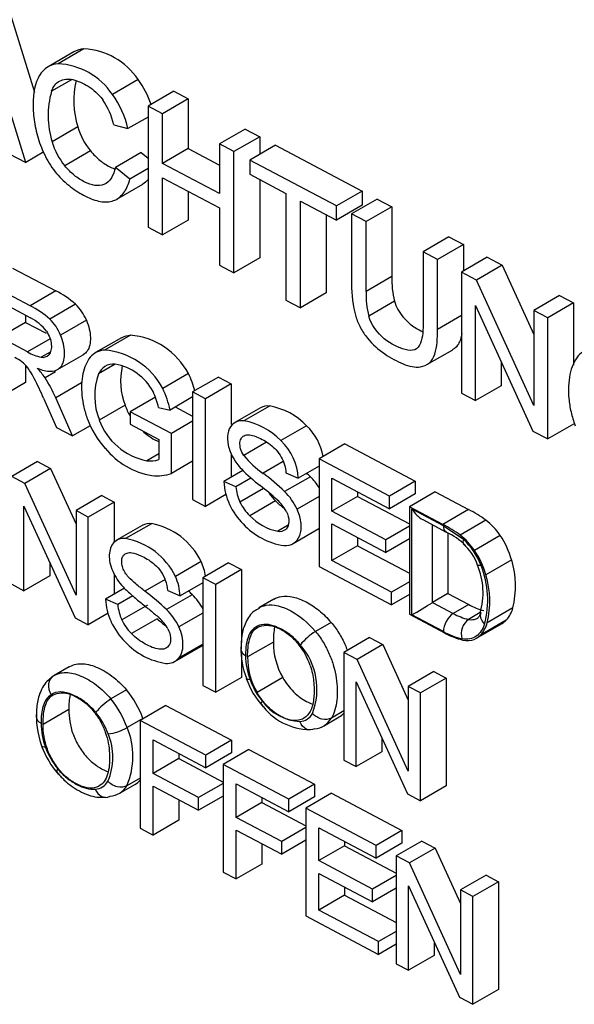
# Paper-space layout 'sheet1' of a CAD drawing. Units: millimetres. Extents: x -17 to 840, y -22 to 1188.
# Drawn here: x 547 to 563, y 913 to 940 of the extents above; entities that cross this region are included whole.
import ezdxf

# ---------------------------------------------------------------- set-up
doc = ezdxf.new("R2010")
doc.units = ezdxf.units.MM
doc.header["$LTSCALE"] = 4
for name, color, linetype in [('Default', 7, 'Continuous'), ('tangent', 7, 'Continuous'), ('visible', 7, 'Continuous')]:
    doc.layers.add(name, color=color, linetype=linetype)

# ---------------------------------------------------------------- blocks, each defined once
blk = doc.blocks.new('SE2')
at = {"layer": 'tangent', "color": 7, "linetype": 'Continuous'}
for p, q in [((549.054, 939.306), (548.346, 938.898)), ((548.885, 937.162), (548.178, 936.753)), ((557.52, 933.051), (556.812, 932.642)), ((548.278, 932.657), (547.57, 932.249)), ((559.439, 931.98), (558.78, 931.599)), ((548.12, 931.338), (547.499, 930.98)), ((550.184, 929.518), (549.476, 929.11)), ((558.075, 923.756), (558.075, 926.669)), ((558.075, 926.669), (558.932, 926.216)), ((559.632, 926.65), (558.924, 926.242)), ((558.628, 926.238), (558.628, 924.089)), ((558.932, 926.216), (559.496, 925.835)), ((558.64, 924.096), (559.211, 923.794)), ((559.636, 924.039), (559.211, 923.794)), ((558.941, 923.297), (558.075, 923.756)), ((554.263, 923.008), (553.555, 922.6)), ((554.521, 922.031), (553.813, 921.623)), ((548.638, 921.152), (547.93, 920.744))]:
    blk.add_line(p, q, dxfattribs=at)
for centre, radius, start, end in [((557.951, 924.287), 2.187, 22.1796, 45.044), ((557.612, 924.165), 2.547, 344.9759, 21.8277), ((559.971, 925.126), 1.533, 240.2733, 257.1253), ((559.857, 924.894), 1.841, 240.1756, 257.1605), ((553.609, 921.714), 1.853, 338.8449, 41.1491), ((555.45, 922.665), 1.953, 180.7677, 200.7017), ((555.372, 922.581), 1.851, 199.1056, 220.2846), ((547.752, 919.76), 2.646, 19.8241, 39.5597), ((555.069, 922.195), 1.373, 216.18, 266.8505), ((547.871, 919.815), 1.965, 20.0781, 40.0258), ((554.955, 921.26), 0.438, 274.9779, 330.6212), ((549.882, 920.812), 2.01, 180.9035, 200.1772), ((548.346, 919.869), 2.053, 336.8154, 22.5949), ((548.207, 919.844), 1.642, 336.3008, 23.1509), ((549.856, 920.788), 1.978, 199.7965, 219.7241), ((549.345, 919.389), 0.42, 272.7944, 330.7717)]:
    blk.add_arc(centre, radius, start, end, dxfattribs=at)
blk.add_ellipse((559.211, 923.468), major_axis=(0.187, 0.354), ratio=0.551617, start_param=0.764513, end_param=2.335309, dxfattribs=at)
for points, knots in [([(553.863, 923.948), (553.925, 923.984), (553.993, 924.008), (554.47, 924.087), (555.013, 923.785), (555.418, 923.301)], [0.4077319, 0.4077319, 0.4077319, 0.4077319, 0.5, 0.5, 1, 1, 1, 1]), ([(559.63, 923.631), (559.683, 923.623), (559.736, 923.621), (559.821, 923.635), (559.855, 923.649), (559.886, 923.667)], [0, 0, 0, 0, 0.25, 0.25, 0.439009, 0.439009, 0.439009, 0.439009]), ([(555.004, 922.933), (554.924, 923.029), (554.838, 923.114), (554.656, 923.261), (554.562, 923.32), (554.375, 923.417), (554.282, 923.454), (554.103, 923.496), (554.016, 923.5), (553.86, 923.47), (553.79, 923.437), (553.671, 923.34), (553.624, 923.275), (553.52, 923.042), (553.497, 922.846), (553.497, 922.639)], [0, 0, 0, 0, 0.125, 0.125, 0.25, 0.25, 0.375, 0.375, 0.5, 0.5, 0.625, 0.625, 0.75, 0.75, 1, 1, 1, 1]), ([(560.072, 923.505), (560.047, 923.435), (560.017, 923.37), (559.941, 923.256), (559.896, 923.207), (559.792, 923.131), (559.732, 923.106), (559.596, 923.084), (559.523, 923.087), (559.447, 923.1)], [0, 0, 0, 0, 0.25, 0.25, 0.5, 0.5, 0.75, 0.75, 1, 1, 1, 1]), ([(555.418, 923.301), (555.495, 923.21), (555.568, 923.11), (555.696, 922.901), (555.753, 922.791), (555.849, 922.571), (555.888, 922.458), (555.952, 922.236), (555.975, 922.128), (556.008, 921.915), (556.017, 921.809), (556.022, 921.606), (556.019, 921.508), (555.989, 921.227), (555.94, 921.055), (555.859, 920.921)], [0, 0, 0, 0, 0.125, 0.125, 0.25, 0.25, 0.375, 0.375, 0.5, 0.5, 0.625, 0.625, 0.75, 0.75, 1, 1, 1, 1]), ([(548.213, 922.077), (548.263, 922.108), (548.317, 922.132), (548.431, 922.165), (548.492, 922.173), (548.687, 922.172), (548.825, 922.137), (549.111, 922.016), (549.256, 921.934), (549.466, 921.775), (549.534, 921.717), (549.666, 921.589), (549.731, 921.519), (549.792, 921.445)], [0, 0, 0, 0, 0.125, 0.125, 0.25, 0.25, 0.5, 0.5, 0.75, 0.75, 0.875, 0.875, 1, 1, 1, 1]), ([(548.148, 921.563), (548.096, 921.53), (548.052, 921.485), (547.98, 921.378), (547.951, 921.314), (547.888, 921.108), (547.873, 920.948), (547.873, 920.78)], [0, 0, 0, 0, 0.25, 0.25, 0.5, 0.5, 1, 1, 1, 1]), ([(549.376, 921.079), (549.28, 921.194), (549.177, 921.291), (548.957, 921.453), (548.846, 921.515), (548.624, 921.608), (548.516, 921.636), (548.314, 921.638), (548.226, 921.612), (548.148, 921.563)], [0, 0, 0, 0, 0.25, 0.25, 0.5, 0.5, 0.75, 0.75, 1, 1, 1, 1]), ([(548.335, 919.524), (548.413, 919.431), (548.495, 919.349), (548.668, 919.207), (548.759, 919.147), (548.938, 919.051), (549.029, 919.014), (549.202, 918.97), (549.286, 918.963), (549.365, 918.97)], [0, 0, 0, 0, 0.25, 0.25, 0.5, 0.5, 0.75, 0.75, 1, 1, 1, 1])]:
    blk.add_open_spline(points, degree=3, knots=knots, dxfattribs=at)
at = {"layer": 'visible', "color": 7, "linetype": 'Continuous'}
for p, q in [((546.929, 940.575), (547.69, 938.114)), ((547.452, 936.187), (546.242, 940.1)), ((548.776, 939.224), (548.068, 938.815)), ((548.707, 938.458), (548.161, 938.143)), ((550.542, 938.466), (549.835, 938.057)), ((551.525, 938.143), (550.818, 937.734)), ((551.525, 938.143), (551.924, 937.932)), ((550.818, 937.734), (550.818, 934.406)), ((551.216, 937.523), (550.818, 937.734)), ((551.924, 937.932), (551.216, 937.523)), ((551.924, 937.932), (551.924, 936.566)), ((550.818, 937.435), (550.264, 937.116)), ((551.216, 936.157), (551.216, 937.523)), ((549.872, 937.22), (550.264, 937.116)), ((553.488, 937.105), (552.78, 936.696)), ((553.886, 936.894), (553.178, 936.486)), ((553.488, 937.105), (553.886, 936.894)), ((553.886, 936.894), (553.886, 936.41)), ((553.178, 936.486), (552.78, 936.696)), ((552.78, 936.696), (552.78, 935.33)), ((554.323, 936.663), (553.615, 936.254)), ((554.323, 936.663), (556.707, 935.401)), ((546.999, 936.427), (547.452, 936.187)), ((547.951, 936.475), (547.452, 936.187)), ((549.234, 936.504), (548.526, 936.095)), ((550.625, 936.459), (549.917, 936.05)), ((550.625, 936.459), (550.818, 936.302)), ((551.924, 936.566), (551.216, 936.157)), ((551.924, 936.566), (552.78, 936.113)), ((553.178, 933.158), (553.178, 936.486)), ((550.315, 935.728), (549.917, 936.05)), ((552.78, 935.33), (551.216, 936.157)), ((556, 934.993), (553.615, 936.254)), ((553.615, 936.254), (553.615, 935.862)), ((550.818, 936.018), (550.315, 935.728)), ((553.615, 935.862), (554.606, 935.338)), ((549.962, 935.182), (550.669, 935.591)), ((551.216, 934.195), (551.216, 935.764)), ((551.216, 935.764), (552.78, 934.937)), ((553.886, 935.719), (553.886, 933.566)), ((551.924, 935.39), (551.924, 934.604)), ((554.606, 935.338), (554.606, 932.402)), ((556.707, 935.401), (556, 934.993)), ((556.707, 935.401), (556.707, 935.01)), ((555.005, 932.191), (555.005, 935.127)), ((555.005, 935.127), (556, 934.601)), ((556.707, 935.01), (556, 934.601)), ((556, 934.601), (556, 934.993)), ((557.122, 935.182), (556.414, 934.774)), ((557.52, 934.972), (556.812, 934.563)), ((557.122, 935.182), (557.52, 934.972)), ((557.52, 934.972), (557.52, 933.051)), ((552.78, 934.937), (552.78, 933.368)), ((555.713, 934.753), (555.713, 932.6)), ((556.812, 934.563), (556.414, 934.774)), ((556.414, 934.774), (556.414, 932.851)), ((551.924, 934.604), (551.216, 934.195)), ((556.812, 932.642), (556.812, 934.563)), ((550.818, 934.406), (551.216, 934.195)), ((559.09, 934.141), (558.382, 933.732)), ((559.488, 933.93), (558.78, 933.522)), ((559.09, 934.141), (559.488, 933.93)), ((559.488, 933.93), (559.488, 933.202)), ((558.78, 933.522), (558.382, 933.732)), ((558.382, 933.732), (558.382, 931.812)), ((552.78, 933.368), (553.178, 933.158)), ((553.886, 933.566), (553.178, 933.158)), ((558.78, 931.599), (558.78, 933.522)), ((560.147, 933.582), (559.439, 933.173)), ((560.555, 933.366), (559.847, 932.957)), ((560.147, 933.582), (560.555, 933.366)), ((560.555, 933.366), (561.428, 931.461)), ((547.092, 933.284), (548.278, 932.657)), ((559.439, 933.173), (559.439, 929.845)), ((559.847, 932.957), (559.439, 933.173)), ((547.57, 932.249), (546.385, 932.876)), ((561.428, 929.509), (559.847, 932.957)), ((555.713, 932.6), (555.005, 932.191)), ((546.738, 932.362), (547.585, 931.914)), ((548.822, 932.29), (548.114, 931.882)), ((554.606, 932.402), (555.005, 932.191)), ((557.593, 932.374), (556.885, 931.965)), ((562.136, 932.53), (561.428, 932.121)), ((562.517, 932.328), (561.81, 931.919)), ((562.136, 932.53), (562.517, 932.328)), ((562.517, 932.328), (562.517, 930.613)), ((559.821, 929.643), (559.821, 932.259)), ((559.821, 932.259), (561.401, 928.807)), ((561.81, 931.919), (561.428, 932.121)), ((561.428, 932.121), (561.428, 929.509)), ((547.446, 931.792), (546.738, 931.383)), ((547.446, 931.988), (547.446, 931.792)), ((547.446, 931.792), (548.011, 931.492)), ((549.119, 931.851), (548.411, 931.443)), ((561.81, 928.591), (561.81, 931.919)), ((547.499, 930.98), (546.738, 931.383)), ((550.083, 931.37), (549.375, 930.961)), ((550.329, 931.441), (549.621, 931.033)), ((548.123, 930.976), (547.879, 930.835)), ((558.486, 930.633), (559.194, 931.042)), ((548.326, 930.497), (549.034, 930.905)), ((549.915, 930.643), (549.455, 930.378)), ((560.528, 930.713), (560.528, 930.052)), ((547.446, 930.614), (547.446, 930.139)), ((548.273, 930.438), (547.983, 930.271)), ((551.927, 930.384), (551.219, 929.976)), ((547.446, 930.139), (546.738, 929.73)), ((548.984, 930.131), (548.276, 929.722)), ((552.751, 930.291), (552.043, 929.882)), ((553.105, 930.104), (552.397, 929.695)), ((552.751, 930.291), (553.105, 930.104)), ((553.105, 930.104), (553.105, 928.991)), ((552.043, 929.882), (552.043, 926.924)), ((552.397, 929.695), (552.043, 929.882)), ((559.439, 929.845), (559.821, 929.643)), ((560.528, 930.052), (559.821, 929.643)), ((547.942, 929.709), (548.297, 928.906)), ((548.741, 928.671), (548.276, 929.722)), ((551.018, 929.737), (550.328, 929.339)), ((552.043, 929.744), (551.421, 929.385)), ((552.397, 926.737), (552.397, 929.695)), ((550.328, 929.339), (550.328, 928.992)), ((551.461, 928.742), (550.328, 929.339)), ((551.102, 929.456), (551.421, 929.385)), ((551.566, 929.468), (552.043, 929.217)), ((553.91, 929.448), (553.202, 929.039)), ((554.16, 929.495), (553.453, 929.087)), ((552.043, 929.078), (551.461, 928.742)), ((548.297, 928.906), (548.741, 928.671)), ((549.228, 928.952), (548.741, 928.671)), ((550.328, 928.992), (551.115, 928.576)), ((555.176, 928.953), (554.468, 928.544)), ((561.401, 928.807), (561.81, 928.591)), ((562.517, 929), (561.81, 928.591)), ((551.115, 928.576), (551.115, 928.025)), ((551.461, 927.643), (551.461, 928.742)), ((554.071, 928.499), (553.447, 928.139)), ((556.227, 928.452), (555.519, 928.043)), ((556.227, 928.452), (558.161, 927.429)), ((547.774, 927.968), (547.066, 927.559)), ((547.774, 927.968), (548.135, 927.776)), ((551.115, 928.183), (550.783, 927.991)), ((552.043, 927.979), (551.461, 927.643)), ((553.105, 928.188), (553.105, 927.54)), ((554.536, 927.966), (553.981, 927.646)), ((555.519, 928.043), (555.519, 925.085)), ((557.453, 927.02), (555.519, 928.043)), ((548.135, 927.776), (547.428, 927.368)), ((548.135, 927.776), (548.835, 926.249)), ((553.424, 927.724), (552.9, 927.421)), ((554.609, 927.663), (554.948, 927.512)), ((555.519, 927.841), (554.948, 927.512)), ((547.428, 927.368), (547.066, 927.559)), ((553.234, 927.277), (552.9, 927.421)), ((553.647, 927.515), (553.234, 927.277)), ((555.28, 927.552), (554.573, 927.144)), ((555.873, 926.601), (555.873, 927.508)), ((555.873, 927.508), (557.453, 926.672)), ((558.161, 927.429), (557.453, 927.02)), ((558.161, 927.429), (558.161, 927.08)), ((548.835, 924.296), (547.428, 927.368)), ((553.995, 927.23), (553.344, 926.854)), ((556.581, 927.133), (556.581, 927.009)), ((558.711, 927.138), (558.003, 926.729)), ((558.711, 927.138), (559.632, 926.65)), ((549.543, 927.032), (548.835, 926.623)), ((549.881, 926.853), (549.173, 926.444)), ((549.543, 927.032), (549.881, 926.853)), ((549.881, 926.853), (549.881, 925.746)), ((552.043, 926.924), (552.397, 926.737)), ((552.957, 927.06), (552.397, 926.737)), ((554.321, 926.89), (553.614, 926.481)), ((555.519, 927.007), (554.917, 926.66)), ((556.581, 927.009), (555.873, 926.601)), ((556.581, 927.009), (558.003, 926.257)), ((558.161, 927.08), (557.453, 926.672)), ((557.453, 926.672), (557.453, 927.02)), ((547.404, 924.42), (547.404, 926.747)), ((547.404, 926.747), (548.811, 923.675)), ((549.173, 926.444), (548.835, 926.623)), ((548.835, 926.623), (548.835, 924.296)), ((557.352, 925.818), (555.873, 926.601)), ((558.003, 926.729), (558.003, 923.771)), ((558.924, 926.242), (558.003, 926.729)), ((549.173, 923.484), (549.173, 926.444)), ((558.371, 926.374), (559.015, 926.033)), ((560.109, 926.356), (559.401, 925.948)), ((550.658, 926.215), (549.951, 925.806)), ((550.907, 926.262), (550.199, 925.853)), ((554.671, 926.221), (554.381, 926.054)), ((554.808, 925.717), (555.515, 926.125)), ((555.873, 925.247), (555.873, 926.254)), ((555.873, 926.254), (557.352, 925.472)), ((558.003, 926.194), (557.352, 925.818)), ((556.581, 925.88), (556.581, 925.656)), ((558.003, 925.848), (557.352, 925.472)), ((557.352, 925.472), (557.352, 925.818)), ((559.065, 926.006), (559.065, 924.342)), ((560.5, 925.937), (559.793, 925.528)), ((556.581, 925.656), (555.873, 925.247)), ((556.581, 925.656), (558.003, 924.903)), ((557.515, 924.379), (555.873, 925.247)), ((560.817, 925.264), (560.109, 924.856)), ((548.112, 925.202), (548.112, 924.828)), ((552.275, 925.221), (551.567, 924.813)), ((553.03, 925.187), (552.322, 924.778)), ((553.384, 925), (552.676, 924.591)), ((553.03, 925.187), (553.384, 925)), ((553.384, 925), (553.384, 923)), ((555.519, 925.085), (557.515, 924.029)), ((548.112, 924.828), (547.404, 924.42)), ((549.881, 924.882), (549.881, 924.319)), ((551.286, 924.726), (550.732, 924.405)), ((552.322, 924.778), (552.322, 921.818)), ((552.676, 924.591), (552.322, 924.778)), ((547.066, 924.598), (547.404, 924.42)), ((550.173, 924.487), (549.65, 924.186)), ((551.36, 924.429), (551.698, 924.277)), ((552.322, 924.637), (551.698, 924.277)), ((552.676, 921.63), (552.676, 924.591)), ((558.003, 924.661), (557.515, 924.379)), ((549.984, 924.04), (549.65, 924.186)), ((550.399, 924.279), (549.984, 924.04)), ((552.032, 924.311), (551.324, 923.903)), ((554.277, 924.187), (553.861, 923.947)), ((557.515, 924.029), (557.515, 924.379)), ((558.003, 924.312), (557.515, 924.029)), ((559.065, 924.342), (558.64, 924.096)), ((559.065, 924.342), (559.636, 924.039)), ((550.803, 924.024), (550.096, 923.616)), ((560.851, 923.946), (560.143, 923.537)), ((548.811, 923.675), (549.173, 923.484)), ((549.719, 923.799), (549.173, 923.484)), ((551.07, 923.65), (550.362, 923.242)), ((552.322, 923.802), (551.666, 923.423)), ((558.003, 923.771), (558.968, 923.26)), ((559.952, 923.817), (559.63, 923.631)), ((559.63, 923.631), (559.63, 923.631)), ((560.668, 923.611), (559.96, 923.203)), ((555.849, 923.55), (555.418, 923.301)), ((559.845, 923.112), (560.553, 923.521)), ((555.418, 923.301), (555.418, 923.301)), ((556.911, 923.134), (556.203, 922.725)), ((556.911, 923.134), (557.273, 922.942)), ((551.557, 922.479), (552.265, 922.888)), ((552.322, 922.948), (551.654, 922.562)), ((557.273, 922.942), (556.565, 922.534)), ((557.273, 922.942), (557.972, 921.415)), ((553.384, 922.712), (553.384, 922.039)), ((556.565, 922.534), (556.203, 922.725)), ((556.203, 922.725), (556.203, 919.764)), ((557.972, 919.462), (556.565, 922.534)), ((548.65, 922.33), (548.234, 922.09)), ((553.384, 922.039), (552.676, 921.63)), ((558.68, 922.198), (557.972, 921.789)), ((559.018, 922.019), (558.31, 921.61)), ((558.68, 922.198), (559.018, 922.019)), ((559.018, 922.019), (559.018, 919.058)), ((552.322, 921.818), (552.676, 921.63)), ((556.541, 919.586), (556.541, 921.913)), ((556.541, 921.913), (557.949, 918.841)), ((558.31, 921.61), (557.972, 921.789)), ((557.972, 921.789), (557.972, 919.462)), ((550.223, 921.694), (549.792, 921.445)), ((549.792, 921.445), (549.792, 921.445)), ((558.31, 918.65), (558.31, 921.61)), ((551.308, 921.264), (550.6, 920.856)), ((551.308, 921.264), (553.112, 920.31)), ((550.677, 920.909), (550.241, 920.658)), ((555.642, 920.702), (556.075, 920.953)), ((556.203, 921.119), (555.859, 920.921)), ((555.859, 920.921), (555.859, 920.921)), ((550.241, 920.658), (550.241, 920.657)), ((550.6, 920.856), (550.6, 917.895)), ((552.405, 919.901), (550.6, 920.856)), ((557.249, 920.368), (557.249, 919.994)), ((550.955, 919.401), (550.955, 920.319)), ((550.955, 920.319), (552.405, 919.552)), ((553.112, 920.31), (552.405, 919.901)), ((553.112, 920.31), (553.112, 919.961)), ((551.662, 919.945), (551.662, 919.809)), ((553.112, 919.961), (552.405, 919.552)), ((552.405, 919.552), (552.405, 919.901)), ((553.591, 920.056), (552.883, 919.648)), ((553.591, 920.056), (555.396, 919.102)), ((557.249, 919.994), (556.541, 919.586)), ((551.662, 919.809), (550.955, 919.401)), ((551.662, 919.809), (552.883, 919.163)), ((552.883, 919.648), (552.883, 916.687)), ((554.688, 918.693), (552.883, 919.648)), ((556.203, 919.764), (556.541, 919.586)), ((552.208, 918.737), (550.955, 919.401)), ((550.021, 918.847), (550.454, 919.097)), ((550.6, 919.273), (550.233, 919.061)), ((550.233, 919.061), (550.233, 919.061)), ((550.955, 917.707), (550.955, 919.051)), ((550.955, 919.051), (552.208, 918.388)), ((552.883, 919.127), (552.208, 918.737)), ((553.238, 918.193), (553.238, 919.111)), ((553.238, 919.111), (554.688, 918.344)), ((555.396, 919.102), (554.688, 918.693)), ((555.396, 919.102), (555.396, 918.753)), ((559.018, 919.058), (558.31, 918.65)), ((552.883, 918.778), (552.208, 918.388)), ((552.208, 918.388), (552.208, 918.737)), ((553.945, 918.737), (553.945, 918.601)), ((555.396, 918.753), (554.688, 918.344)), ((555.863, 918.854), (555.155, 918.446)), ((555.863, 918.854), (557.798, 917.831)), ((557.949, 918.841), (558.31, 918.65)), ((551.662, 918.677), (551.662, 918.116)), ((553.945, 918.601), (553.238, 918.193)), ((553.945, 918.601), (555.155, 917.961)), ((554.688, 918.344), (554.688, 918.693)), ((554.491, 917.529), (553.238, 918.193)), ((555.155, 918.446), (555.155, 915.485)), ((557.09, 917.422), (555.155, 918.446)), ((551.662, 918.116), (550.955, 917.707)), ((550.6, 917.895), (550.955, 917.707)), ((553.238, 916.499), (553.238, 917.844)), ((553.238, 917.844), (554.491, 917.18)), ((555.155, 917.913), (554.491, 917.529)), ((555.51, 917.003), (555.51, 917.909)), ((555.51, 917.909), (557.09, 917.073)), ((557.798, 917.831), (557.09, 917.422)), ((557.798, 917.831), (557.798, 917.482)), ((553.945, 917.469), (553.945, 916.908)), ((555.155, 917.564), (554.491, 917.18)), ((554.491, 917.18), (554.491, 917.529)), ((556.217, 917.412), (555.51, 917.003)), ((556.217, 917.535), (556.217, 917.412)), ((556.217, 917.412), (557.638, 916.66)), ((557.798, 917.482), (557.09, 917.073)), ((557.09, 917.073), (557.09, 917.422)), ((558.346, 917.541), (557.638, 917.132)), ((558.346, 917.541), (558.711, 917.348)), ((557.638, 917.132), (557.638, 914.172)), ((558.003, 916.939), (557.638, 917.132)), ((558.711, 917.348), (558.003, 916.939)), ((558.711, 917.348), (559.406, 915.828)), ((553.945, 916.908), (553.238, 916.499)), ((556.99, 916.22), (555.51, 917.003)), ((559.406, 913.873), (558.003, 916.939)), ((552.883, 916.687), (553.238, 916.499)), ((555.51, 915.647), (555.51, 916.654)), ((555.51, 916.654), (556.99, 915.871)), ((557.638, 916.593), (556.99, 916.22)), ((560.114, 916.605), (559.406, 916.197)), ((560.114, 916.605), (560.454, 916.425)), ((557.978, 913.991), (557.978, 916.315)), ((557.978, 916.315), (559.381, 913.249)), ((560.454, 916.425), (559.747, 916.017)), ((560.454, 916.425), (560.454, 913.465)), ((556.217, 916.055), (555.51, 915.647)), ((556.217, 916.279), (556.217, 916.055)), ((556.217, 916.055), (557.638, 915.304)), ((557.638, 916.244), (556.99, 915.871)), ((556.99, 915.871), (556.99, 916.22)), ((559.747, 916.017), (559.406, 916.197)), ((559.406, 916.197), (559.406, 913.873)), ((559.747, 913.056), (559.747, 916.017)), ((557.151, 914.778), (555.51, 915.647)), ((555.155, 915.485), (557.151, 914.429)), ((557.638, 915.06), (557.151, 914.778)), ((557.151, 914.429), (557.151, 914.778)), ((557.638, 914.71), (557.151, 914.429)), ((558.686, 914.769), (558.686, 914.4)), ((557.638, 914.172), (557.978, 913.991)), ((558.686, 914.4), (557.978, 913.991)), ((560.454, 913.465), (559.747, 913.056)), ((559.381, 913.249), (559.747, 913.056))]:
    blk.add_line(p, q, dxfattribs=at)
for centre, radius, start, end in [((549.09, 938.677), 0.63, 93.3051, 119.8769), ((548.961, 937.404), 1.905, 33.8709, 87.2192), ((548.382, 938.268), 0.63, 93.3073, 150.2944), ((548.253, 936.996), 1.904, 33.8696, 87.2206), ((551.184, 937.885), 2.409, 166.8028, 197.4714), ((548.509, 936.971), 2.524, 18.6957, 36.3161), ((550.474, 937.476), 2.407, 163.9276, 197.4867), ((547.801, 936.562), 2.524, 12.6638, 36.317), ((547.954, 936.787), 1.966, 12.7354, 34.8162), ((550.633, 937.666), 1.819, 196.0922, 219.7027), ((549.925, 937.257), 1.819, 196.0939, 219.7011), ((559.493, 932.792), 3.08, 178.8958, 195.7405), ((560.115, 932.988), 2.596, 178.6068, 193.682), ((547.144, 930.391), 2.534, 48.5509, 63.4176), ((559.407, 932.579), 2.596, 178.6068, 193.682), ((547.913, 931.355), 1.305, 22.382, 45.8332), ((546.436, 929.982), 2.535, 48.551, 63.4175), ((547.069, 930.858), 1.176, 36.0236, 63.942), ((547.205, 930.946), 1.304, 22.38, 45.8353), ((550.161, 929.452), 1.996, 27.8348, 85.1929), ((548.137, 932.078), 1.269, 239.8599, 258.2851), ((549.454, 929.044), 1.996, 27.8326, 85.1952), ((546.383, 929.331), 1.682, 55.04, 62.8687), ((546.667, 929.881), 1.071, 38.2573, 50.6298), ((547.921, 931.055), 0.224, 259.0502, 317.3955), ((549.856, 930.215), 0.433, 82.9673, 122.4279), ((549.655, 929.195), 1.472, 28.1937, 80.072), ((546.032, 929.435), 1.846, 26.2528, 36.9288), ((546.365, 929.163), 1.961, 34.4013, 44.2548), ((551.134, 929.772), 1.785, 160.1547, 201.7741), ((549.919, 930.163), 0.511, 125.2046, 155.1993), ((551.904, 930.181), 1.843, 167.0204, 201.0873), ((549.908, 929.364), 2.261, 14.0511, 26.8094), ((537.35, 925.065), 11.566, 23.6759, 26.6432), ((544.607, 928.111), 4.007, 23.7079, 32.6099), ((549.237, 929.057), 1.908, 12.08, 25.904), ((549.202, 928.956), 2.26, 10.9277, 26.815), ((551.804, 930.089), 1.718, 199.4186, 210.4084), ((554.105, 929.119), 0.38, 81.5767, 120.6988), ((553.835, 927.664), 1.86, 43.868, 79.9251), ((551.473, 929.998), 2.478, 200.5288, 222.2512), ((551.11, 929.697), 1.736, 199.7651, 259.1298), ((553.4, 928.703), 0.387, 82.126, 136.8168), ((553.127, 927.256), 1.86, 43.8676, 79.9255), ((551.804, 930.089), 1.718, 229.7682, 246.5478), ((554.097, 927.823), 1.563, 10.4269, 46.316), ((553.389, 927.414), 1.563, 3.5724, 46.3155), ((551.287, 929.681), 2.129, 219.2947, 260.1745), ((550.88, 928.695), 0.711, 262.1326, 289.3205), ((555.526, 929.852), 2.694, 219.504, 235.0087), ((556.936, 931.253), 4.979, 224.4563, 232.401), ((551.061, 928.766), 1.191, 263.3326, 289.6158), ((554.664, 927.523), 1.767, 183.2849, 225.7956), ((550.158, 922.54), 6.379, 46.2017, 53.1748), ((550.866, 922.948), 6.379, 46.2017, 47.4412), ((554.022, 926.293), 1.78, 32.6604, 45.0432), ((554.553, 927.396), 1.325, 185.1554, 204.1448), ((548.887, 920.802), 8.212, 48.0718, 52.3912), ((553.303, 925.876), 1.795, 25.9023, 44.9666), ((554.54, 927.434), 1.329, 205.8804, 225.7917), ((555.25, 927.844), 1.331, 213.2299, 225.7793), ((555.383, 927.894), 1.461, 223.4031, 235.6945), ((553.593, 926.042), 1.169, 29.0591, 48.0908), ((558.105, 923.645), 3.371, 53.537, 63.0677), ((554.675, 927.485), 1.461, 223.4036, 258.4035), ((558.956, 924.885), 1.869, 34.2524, 51.9101), ((550.851, 925.888), 0.378, 81.4842, 120.5788), ((550.567, 924.396), 1.897, 25.8075, 79.6782), ((554.828, 927.534), 1.893, 222.4697, 261.7014), ((554.433, 926.328), 0.278, 259.3551, 310.1498), ((557.398, 923.237), 3.371, 53.537, 63.0677), ((550.146, 925.473), 0.384, 82.0003, 136.9303), ((549.859, 923.987), 1.897, 25.8081, 79.6776), ((558.224, 924.329), 1.878, 44.9935, 65.1128), ((558.247, 924.476), 1.87, 34.2564, 51.906), ((558.587, 924.627), 2.319, 15.9676, 34.4142), ((558.499, 924.616), 1.472, 20.2536, 47.9495), ((557.85, 924.204), 2.352, 16.0974, 34.2844), ((558.371, 924.541), 2.551, 346.502, 16.4783), ((550.983, 924.621), 1.425, 7.7797, 24.9237), ((558.102, 924.362), 1.929, 343.1862, 23.3348), ((551.249, 925.581), 1.538, 204.0932, 223.388), ((550.283, 924.337), 1.081, 4.8803, 34.5716), ((550.275, 924.212), 1.425, 2.6021, 24.9222), ((557.663, 924.132), 2.551, 346.5055, 16.4748), ((551.233, 924.245), 1.584, 182.1276, 204.9855), ((546.584, 918.916), 6.881, 46.4543, 52.9272), ((547.292, 919.324), 6.881, 46.4543, 47.6597), ((550.789, 923.064), 1.761, 29.1934, 45.0947), ((551.228, 924.14), 1.248, 184.5925, 204.8301), ((550.055, 922.637), 1.793, 26.0032, 44.9227), ((560.423, 925.411), 1.581, 240.1359, 256.372), ((560.064, 924.159), 0.816, 317.797, 344.8061), ((551.247, 924.154), 1.271, 205.0449, 225.8662), ((550.386, 922.832), 1.117, 28.8677, 48.5324), ((559.937, 923.229), 0.506, 127.3684, 194.7599), ((560.32, 923.937), 0.477, 299.2553, 316.955), ((551.455, 924.314), 1.815, 204.0035, 225.495), ((559.356, 923.751), 0.816, 317.8041, 344.799), ((556.42, 921.76), 1.838, 123.013, 140.355), ((559.939, 925.012), 2.002, 240.9964, 254.3052), ((559.601, 923.756), 0.702, 253.1433, 279.498), ((559.612, 923.528), 0.477, 282.7546, 316.9468), ((551.589, 924.306), 1.905, 222.4666, 261.4211), ((552.047, 923.25), 0.421, 301.1072, 311.0357), ((555.617, 922.834), 2.25, 178.9101, 201.3939), ((556.175, 922.991), 1.912, 179.493, 210.1423), ((553.573, 921.816), 1.786, 17.8765, 39.5201), ((551.337, 922.847), 0.426, 265.6151, 318.1193), ((555.467, 922.583), 1.912, 179.4929, 210.1423), ((555.714, 922.787), 2.33, 199.437, 221.8675), ((550.829, 919.847), 1.905, 122.9785, 139.7032), ((548.217, 920.011), 2.619, 20.0617, 40.0004), ((555.285, 922.262), 1.659, 215.1866, 269.5356), ((550.286, 921), 2.543, 179.559, 201.3038), ((555.356, 921.204), 0.577, 274.2264, 330.5799), ((555.783, 921.464), 0.588, 299.7199, 315.6844), ((549.613, 921.721), 1.235, 274.8399, 300.5838), ((550.205, 921), 2.466, 200.0335, 221.2337), ((549.745, 919.334), 0.559, 272.593, 330.7618), ((550.173, 919.593), 0.57, 299.5962, 319.1279)]:
    blk.add_arc(centre, radius, start, end, dxfattribs=at)
for centre, major_axis, ratio, start_param, end_param in [((558.345, 926.84), (0.292, -0.485), 0.564621, 4.723763, 5.530046), ((558.345, 923.926), (0.4, 0.241), 0.018886, 3.95925, 5.486413), ((553.767, 922.809), (0.4, 0), 0.57735, 3.131798, 3.970624), ((548.143, 920.95), (0.4, 0), 0.57735, 3.130125, 3.970624)]:
    blk.add_ellipse(centre, major_axis=major_axis, ratio=ratio, start_param=start_param, end_param=end_param, dxfattribs=at)
for points, knots in [([(547.835, 938.581), (547.706, 938.371), (547.657, 938.086), (547.655, 937.626), (547.667, 937.465), (547.719, 937.134), (547.759, 936.965), (547.814, 936.793)], [0, 0, 0, 0, 0.5, 0.5, 0.75, 0.75, 1, 1, 1, 1]), ([(548.161, 938.143), (548.183, 938.206), (548.213, 938.262), (548.287, 938.357), (548.333, 938.395), (548.434, 938.45), (548.491, 938.469), (548.615, 938.482), (548.681, 938.477), (548.818, 938.448), (548.888, 938.424), (549.029, 938.362), (549.1, 938.325), (549.242, 938.235), (549.312, 938.183), (549.446, 938.059), (549.511, 937.988), (549.568, 937.91)], [0, 0, 0, 0, 0.125, 0.125, 0.25, 0.25, 0.375, 0.375, 0.5, 0.5, 0.625, 0.625, 0.75, 0.75, 0.875, 0.875, 1, 1, 1, 1]), ([(547.814, 936.793), (547.868, 936.622), (547.938, 936.454), (548.117, 936.125), (548.223, 935.971), (548.465, 935.696), (548.599, 935.58), (548.872, 935.382), (549.01, 935.301), (549.284, 935.17), (549.423, 935.124), (549.681, 935.094), (549.803, 935.109), (550.011, 935.2), (550.098, 935.278), (550.232, 935.476), (550.281, 935.596), (550.315, 935.728)], [0, 0, 0, 0, 0.125, 0.125, 0.25, 0.25, 0.375, 0.375, 0.5, 0.5, 0.625, 0.625, 0.75, 0.75, 0.875, 0.875, 1, 1, 1, 1]), ([(549.234, 936.504), (549.316, 936.405), (549.404, 936.318), (549.589, 936.167), (549.685, 936.106), (549.829, 936.035), (549.877, 936.015), (549.925, 935.999)], [0, 0, 0, 0, 0.25, 0.25, 0.5, 0.5, 0.6261637, 0.6261637, 0.6261637, 0.6261637]), ([(549.603, 935.582), (549.529, 935.553), (549.446, 935.545), (549.264, 935.57), (549.17, 935.602), (548.978, 935.697), (548.883, 935.757), (548.697, 935.908), (548.609, 935.997), (548.526, 936.095)], [0, 0, 0, 0, 0.25, 0.25, 0.5, 0.5, 0.75, 0.75, 1, 1, 1, 1]), ([(557.593, 932.374), (557.615, 932.298), (557.648, 932.219), (557.688, 932.146), (557.729, 932.072), (557.778, 932.001), (557.832, 931.937), (557.901, 931.856), (557.979, 931.784), (558.057, 931.724), (558.153, 931.651), (558.252, 931.593), (558.351, 931.546)], [0, 0, 0, 0, 0.0806824, 0.0806824, 0.0806824, 0.1614425, 0.1614425, 0.1614425, 0.2656302, 0.2656302, 0.2656302, 0.3931828, 0.3931828, 0.3931828, 0.3931828]), ([(549.119, 931.851), (549.154, 931.77), (549.181, 931.689), (549.218, 931.53), (549.228, 931.451), (549.232, 931.303), (549.227, 931.232), (549.198, 931.105), (549.174, 931.048), (549.111, 930.962), (549.076, 930.929), (549.034, 930.905)], [0, 0, 0, 0, 0.125, 0.125, 0.25, 0.25, 0.375, 0.375, 0.5, 0.5, 0.6105199, 0.6105199, 0.6105199, 0.6105199]), ([(556.529, 931.956), (556.562, 931.851), (556.605, 931.748), (556.714, 931.546), (556.778, 931.45), (556.992, 931.184), (557.158, 931.041), (557.408, 930.87), (557.492, 930.82), (557.66, 930.729), (557.744, 930.688), (557.996, 930.587), (558.162, 930.549), (558.307, 930.572)], [0, 0, 0, 0, 0.125, 0.125, 0.25, 0.25, 0.5, 0.5, 0.625, 0.625, 0.75, 0.75, 1, 1, 1, 1]), ([(558.382, 931.812), (558.382, 931.599), (558.373, 931.391), (558.275, 931.138), (558.224, 931.069), (558.075, 931.013), (557.983, 931.019), (557.7, 931.092), (557.502, 931.191), (557.127, 931.494), (556.956, 931.726), (556.885, 931.965)], [0, 0, 0, 0, 0.25, 0.25, 0.375, 0.375, 0.5, 0.5, 0.75, 0.75, 1, 1, 1, 1]), ([(548.02, 931.549), (548.058, 931.492), (548.09, 931.431), (548.137, 931.307), (548.15, 931.245), (548.161, 931.128), (548.158, 931.073), (548.135, 930.977), (548.114, 930.936), (548.086, 930.903)], [0, 0, 0, 0, 0.25, 0.25, 0.5, 0.5, 0.75, 0.75, 1, 1, 1, 1]), ([(558.307, 930.572), (558.4, 930.587), (558.484, 930.621), (558.621, 930.74), (558.67, 930.823), (558.734, 931.021), (558.753, 931.131), (558.776, 931.359), (558.78, 931.478), (558.78, 931.599)], [0, 0, 0, 0, 0.25, 0.25, 0.5, 0.5, 0.75, 0.75, 1, 1, 1, 1]), ([(559.448, 931.483), (559.438, 931.431), (559.426, 931.38), (559.394, 931.283), (559.375, 931.237), (559.325, 931.155), (559.295, 931.119), (559.24, 931.072), (559.217, 931.056), (559.193, 931.042)], [0.3775596, 0.3775596, 0.3775596, 0.3775596, 0.5, 0.5, 0.625, 0.625, 0.75, 0.75, 0.8275904, 0.8275904, 0.8275904, 0.8275904]), ([(547.769, 930.531), (547.9, 930.482), (548.027, 930.449), (548.204, 930.452), (548.26, 930.463), (548.357, 930.511), (548.399, 930.547), (548.465, 930.638), (548.489, 930.695), (548.519, 930.822), (548.524, 930.893), (548.52, 931.041), (548.51, 931.12), (548.473, 931.28), (548.446, 931.361), (548.411, 931.443)], [0, 0, 0, 0, 0.25, 0.25, 0.375, 0.375, 0.5, 0.5, 0.625, 0.625, 0.75, 0.75, 0.875, 0.875, 1, 1, 1, 1]), ([(550.083, 931.37), (550.09, 931.374), (550.098, 931.378), (550.172, 931.416), (550.247, 931.436), (550.329, 931.441)], [0.8612724, 0.8612724, 0.8612724, 0.8612724, 0.875, 0.875, 1, 1, 1, 1]), ([(549.621, 931.033), (549.54, 931.028), (549.466, 931.008), (549.333, 930.941), (549.274, 930.892), (549.176, 930.774), (549.135, 930.703), (549.069, 930.551), (549.043, 930.468), (549.006, 930.291), (548.994, 930.195), (548.986, 929.998), (548.988, 929.896), (549.008, 929.685), (549.025, 929.576), (549.077, 929.354), (549.11, 929.242), (549.152, 929.129)], [0, 0, 0, 0, 0.125, 0.125, 0.25, 0.25, 0.375, 0.375, 0.5, 0.5, 0.625, 0.625, 0.75, 0.75, 0.875, 0.875, 1, 1, 1, 1]), ([(563.09, 931.095), (562.999, 931.089), (562.915, 931.067), (562.766, 930.991), (562.7, 930.936), (562.589, 930.803), (562.544, 930.724), (562.469, 930.552), (562.44, 930.459), (562.398, 930.26), (562.385, 930.152), (562.376, 929.93), (562.378, 929.816), (562.4, 929.579), (562.42, 929.455), (562.478, 929.206), (562.515, 929.08), (562.563, 928.953)], [0, 0, 0, 0, 0.125, 0.125, 0.25, 0.25, 0.375, 0.375, 0.5, 0.5, 0.625, 0.625, 0.75, 0.75, 0.875, 0.875, 1, 1, 1, 1]), ([(553.117, 928.968), (553.065, 928.907), (553.028, 928.829), (552.996, 928.64), (552.999, 928.53), (553.047, 928.304), (553.093, 928.185), (553.219, 927.962), (553.297, 927.859), (553.382, 927.765)], [0, 0, 0, 0, 0.25, 0.25, 0.5, 0.5, 0.75, 0.75, 1, 1, 1, 1]), ([(553.447, 928.139), (553.41, 928.196), (553.38, 928.258), (553.346, 928.379), (553.341, 928.438), (553.349, 928.543), (553.365, 928.588), (553.416, 928.656), (553.451, 928.678), (553.49, 928.692)], [0, 0, 0, 0, 0.25, 0.25, 0.5, 0.5, 0.75, 0.75, 1, 1, 1, 1]), ([(553.49, 928.692), (553.537, 928.709), (553.591, 928.707), (553.705, 928.685), (553.763, 928.665), (553.939, 928.59), (554.059, 928.526), (554.232, 928.395), (554.29, 928.345), (554.395, 928.229), (554.443, 928.163), (554.519, 928.023), (554.549, 927.949), (554.591, 927.804), (554.603, 927.732), (554.609, 927.663)], [0, 0, 0, 0, 0.125, 0.125, 0.25, 0.25, 0.5, 0.5, 0.625, 0.625, 0.75, 0.75, 0.875, 0.875, 1, 1, 1, 1]), ([(554.555, 925.661), (554.654, 925.658), (554.743, 925.676), (554.893, 925.77), (554.951, 925.842), (555.005, 925.982), (555.017, 926.034), (555.03, 926.145), (555.03, 926.206), (555.014, 926.392), (554.979, 926.527), (554.917, 926.66)], [0, 0, 0, 0, 0.25, 0.25, 0.5, 0.5, 0.625, 0.625, 0.75, 0.75, 1, 1, 1, 1]), ([(554.615, 926.61), (554.664, 926.513), (554.689, 926.411), (554.687, 926.234), (554.659, 926.162), (554.612, 926.115)], [0, 0, 0, 0, 0.5, 0.5, 1, 1, 1, 1]), ([(558.932, 926.216), (558.932, 926.13), (558.961, 926.064), (559.012, 926.034), (559.013, 926.034), (559.014, 926.033)], [0, 0, 0, 0, 0.5, 0.5, 0.5102924, 0.5102924, 0.5102924, 0.5102924]), ([(549.865, 925.735), (549.831, 925.694), (549.803, 925.646), (549.764, 925.534), (549.753, 925.47), (549.748, 925.334), (549.754, 925.26), (549.785, 925.109), (549.811, 925.031), (549.845, 924.954)], [0, 0, 0, 0, 0.25, 0.25, 0.5, 0.5, 0.75, 0.75, 1, 1, 1, 1]), ([(550.732, 924.405), (550.647, 924.471), (550.563, 924.538), (550.48, 924.608), (550.412, 924.667), (550.344, 924.728), (550.279, 924.796), (550.246, 924.832), (550.213, 924.871), (550.187, 924.913), (550.161, 924.957), (550.138, 925.003), (550.122, 925.049), (550.106, 925.094), (550.096, 925.139), (550.093, 925.182), (550.09, 925.222), (550.092, 925.261), (550.099, 925.295), (550.107, 925.334), (550.123, 925.367), (550.145, 925.392), (550.17, 925.422), (550.204, 925.442), (550.24, 925.454), (550.278, 925.468), (550.323, 925.469), (550.369, 925.463), (550.448, 925.453), (550.534, 925.421), (550.619, 925.382), (550.733, 925.329), (550.851, 925.262), (550.962, 925.172), (551.021, 925.125), (551.079, 925.07), (551.131, 925.007), (551.145, 924.989), (551.16, 924.97), (551.173, 924.951)], [0, 0, 0, 0, 0.120241, 0.120241, 0.120241, 0.219551, 0.219551, 0.219551, 0.271453, 0.271453, 0.271453, 0.323302, 0.323302, 0.323302, 0.374527, 0.374527, 0.374527, 0.423162, 0.423162, 0.423162, 0.478602, 0.478602, 0.478602, 0.54307, 0.54307, 0.54307, 0.61129, 0.61129, 0.61129, 0.730064, 0.730064, 0.730064, 0.891257, 0.891257, 0.891257, 0.975959, 0.975959, 0.975959, 1, 1, 1, 1]), ([(550.131, 924.525), (550.209, 924.44), (550.291, 924.366), (550.456, 924.222), (550.54, 924.153), (550.708, 924.019), (550.793, 923.952), (550.918, 923.849), (550.96, 923.814), (551.043, 923.744), (551.085, 923.708), (551.125, 923.669)], [0, 0, 0, 0, 0.25, 0.25, 0.5, 0.5, 0.75, 0.75, 0.875, 0.875, 1, 1, 1, 1]), ([(554.276, 924.187), (554.339, 924.224), (554.409, 924.249), (554.587, 924.279), (554.696, 924.273), (554.928, 924.219), (555.047, 924.172), (555.284, 924.048), (555.405, 923.97), (555.635, 923.783), (555.746, 923.673), (555.849, 923.55)], [0.4059087, 0.4059087, 0.4059087, 0.4059087, 0.5, 0.5, 0.625, 0.625, 0.75, 0.75, 0.875, 0.875, 1, 1, 1, 1]), ([(553.873, 923.931), (553.821, 923.908), (553.665, 923.836), (553.484, 923.555), (553.38, 923.188), (553.373, 922.949), (553.373, 922.811)], [0, 0, 0, 0, 0.120488, 0.420619, 0.714557, 1, 1, 1, 1]), ([(559.967, 923.819), (559.959, 923.795), (559.934, 923.725), (559.896, 923.676), (559.888, 923.671), (559.884, 923.67)], [0, 0, 0, 0, 0.187619, 0.636543, 1, 1, 1, 1]), ([(559.969, 923.818), (559.959, 923.793), (559.953, 923.766), (559.953, 923.659), (559.997, 923.572), (560.072, 923.505)], [0.3254969, 0.3254969, 0.3254969, 0.3254969, 0.5, 0.5, 1, 1, 1, 1]), ([(551.364, 923.371), (551.403, 923.292), (551.428, 923.21), (551.44, 923.061), (551.431, 922.991), (551.379, 922.886), (551.338, 922.849), (551.238, 922.81), (551.18, 922.807), (551.058, 922.822), (550.994, 922.84), (550.867, 922.888), (550.802, 922.919), (550.608, 923.028), (550.482, 923.122), (550.362, 923.242)], [0, 0, 0, 0, 0.125, 0.125, 0.25, 0.25, 0.375, 0.375, 0.5, 0.5, 0.625, 0.625, 0.75, 0.75, 1, 1, 1, 1]), ([(551.654, 922.562), (551.693, 922.607), (551.723, 922.659), (551.766, 922.782), (551.776, 922.853), (551.778, 923.005), (551.771, 923.086), (551.735, 923.252), (551.705, 923.338), (551.666, 923.423)], [0, 0, 0, 0, 0.25, 0.25, 0.5, 0.5, 0.75, 0.75, 1, 1, 1, 1]), ([(553.555, 922.6), (553.555, 922.771), (553.568, 922.938), (553.626, 923.153), (553.651, 923.219), (553.723, 923.334), (553.768, 923.381), (553.825, 923.411)], [0, 0, 0, 0, 0.5, 0.5, 0.75, 0.75, 1, 1, 1, 1]), ([(553.825, 923.411), (553.9, 923.449), (553.983, 923.47), (554.167, 923.469), (554.265, 923.446), (554.468, 923.363), (554.57, 923.305), (554.769, 923.152), (554.864, 923.059), (554.951, 922.952)], [0, 0, 0, 0, 0.25, 0.25, 0.5, 0.5, 0.75, 0.75, 1, 1, 1, 1]), ([(555.849, 923.55), (555.928, 923.458), (556, 923.36), (556.13, 923.152), (556.188, 923.042), (556.259, 922.88), (556.28, 922.828), (556.299, 922.775)], [0, 0, 0, 0, 0.125, 0.125, 0.25, 0.25, 0.3091316, 0.3091316, 0.3091316, 0.3091316]), ([(548.629, 922.317), (548.73, 922.38), (548.846, 922.415), (549.107, 922.415), (549.248, 922.381), (549.535, 922.262), (549.678, 922.182), (549.963, 921.97), (550.098, 921.843), (550.223, 921.694)], [0, 0, 0, 0, 0.25, 0.25, 0.5, 0.5, 0.75, 0.75, 1, 1, 1, 1]), ([(555.273, 922.364), (555.324, 922.215), (555.354, 922.072), (555.386, 921.792), (555.388, 921.657), (555.371, 921.403), (555.35, 921.282), (555.268, 921.074), (555.208, 920.989), (555.125, 920.933)], [0, 0, 0, 0, 0.25, 0.25, 0.5, 0.5, 0.75, 0.75, 1, 1, 1, 1]), ([(548.186, 922.044), (548.131, 922.008), (547.984, 921.909), (547.804, 921.566), (547.748, 921.222), (547.746, 921.032), (547.746, 920.953)], [0, 0, 0, 0, 0.165366, 0.523065, 0.829979, 1, 1, 1, 1]), ([(548.213, 922.077), (548.139, 922.034), (548.089, 921.953), (548.065, 921.763), (548.091, 921.653), (548.148, 921.563)], [0, 0, 0, 0, 0.5, 0.5, 1, 1, 1, 1]), ([(554.521, 922.031), (554.563, 921.959), (554.609, 921.89), (554.709, 921.759), (554.763, 921.696), (554.933, 921.528), (555.056, 921.44), (555.231, 921.348), (555.283, 921.324), (555.335, 921.306)], [0, 0, 0, 0, 0.125, 0.125, 0.25, 0.25, 0.5, 0.5, 0.6071468, 0.6071468, 0.6071468, 0.6071468]), ([(547.93, 920.744), (547.93, 920.942), (547.945, 921.132), (548.029, 921.372), (548.067, 921.442), (548.173, 921.548), (548.239, 921.579), (548.385, 921.617), (548.465, 921.62), (548.636, 921.591), (548.725, 921.559), (548.904, 921.471), (548.993, 921.415), (549.165, 921.275), (549.249, 921.19), (549.325, 921.096)], [0, 0, 0, 0, 0.25, 0.25, 0.375, 0.375, 0.5, 0.5, 0.625, 0.625, 0.75, 0.75, 0.875, 0.875, 1, 1, 1, 1]), ([(555.125, 920.933), (555.084, 920.904), (555.039, 920.882), (554.94, 920.854), (554.886, 920.849), (554.717, 920.859), (554.593, 920.902), (554.349, 921.031), (554.225, 921.119), (554.056, 921.287), (554.001, 921.35), (553.901, 921.481), (553.856, 921.55), (553.813, 921.623)], [0, 0, 0, 0, 0.125, 0.125, 0.25, 0.25, 0.5, 0.5, 0.75, 0.75, 0.875, 0.875, 1, 1, 1, 1]), ([(548.638, 921.152), (548.638, 921.046), (548.645, 920.937), (548.682, 920.711), (548.711, 920.592), (548.797, 920.359), (548.855, 920.241), (548.99, 920.021), (549.069, 919.915), (549.241, 919.733), (549.335, 919.655), (549.522, 919.532), (549.616, 919.484), (549.708, 919.451)], [0, 0, 0, 0, 0.125, 0.125, 0.25, 0.25, 0.375, 0.375, 0.5, 0.5, 0.625, 0.625, 0.7470654, 0.7470654, 0.7470654, 0.7470654]), ([(549.325, 921.096), (549.394, 921.011), (549.456, 920.921), (549.563, 920.728), (549.606, 920.629), (549.676, 920.429), (549.703, 920.329), (549.739, 920.136), (549.75, 920.042), (549.766, 919.764), (549.757, 919.59), (549.683, 919.28), (549.612, 919.149), (549.502, 919.073)], [0, 0, 0, 0, 0.125, 0.125, 0.25, 0.25, 0.375, 0.375, 0.5, 0.5, 0.75, 0.75, 1, 1, 1, 1]), ([(555.859, 920.921), (555.787, 920.88), (555.69, 920.87), (555.498, 920.916), (555.404, 920.972), (555.337, 921.045)], [0, 0, 0, 0, 0.5, 0.5, 1, 1, 1, 1]), ([(549.502, 919.073), (549.436, 919.03), (549.361, 919.004), (549.192, 918.992), (549.102, 919.007), (548.912, 919.073), (548.816, 919.122), (548.625, 919.248), (548.533, 919.325), (548.36, 919.509), (548.283, 919.612), (548.146, 919.834), (548.09, 919.949), (547.96, 920.302), (547.93, 920.531), (547.93, 920.744)], [0, 0, 0, 0, 0.125, 0.125, 0.25, 0.25, 0.375, 0.375, 0.5, 0.5, 0.625, 0.625, 0.75, 0.75, 1, 1, 1, 1]), ([(555.399, 920.629), (555.327, 920.586), (555.244, 920.583), (555.094, 920.655), (555.029, 920.73), (554.993, 920.823)], [0, 0, 0, 0, 0.5, 0.5, 1, 1, 1, 1]), ([(548.304, 919.447), (548.374, 919.362), (548.548, 919.156), (548.931, 918.891), (549.346, 918.734), (549.564, 918.744), (549.65, 918.749)], [0, 0, 0, 0, 0.172299, 0.48994, 0.826095, 1, 1, 1, 1]), ([(550.233, 919.061), (550.161, 919.02), (550.064, 919.01), (549.873, 919.055), (549.778, 919.111), (549.711, 919.184)], [0, 0, 0, 0, 0.5, 0.5, 1, 1, 1, 1]), ([(549.365, 918.97), (549.401, 918.877), (549.466, 918.801), (549.615, 918.73), (549.699, 918.733), (549.77, 918.775)], [0, 0, 0, 0, 0.5, 0.5, 1, 1, 1, 1])]:
    blk.add_open_spline(points, degree=3, knots=knots, dxfattribs=at)
for points in [[(549.917, 936.05), (549.87, 935.834), (549.775, 935.65), (549.603, 935.582)], [(550.82, 935.716), (550.776, 935.666), (550.726, 935.624), (550.669, 935.591)], [(559.496, 925.835), (559.472, 925.776), (559.47, 925.733), (559.492, 925.715)], [(559.976, 925.112), (559.921, 925.104), (559.887, 925.109), (559.879, 925.125)], [(551.07, 923.65), (551.145, 923.576), (551.223, 923.51), (551.303, 923.454)], [(554.298, 923.423), (554.272, 923.295), (554.263, 923.154), (554.263, 923.008)], [(553.623, 921.975), (553.564, 921.975), (553.526, 921.988), (553.517, 922.011)], [(548.672, 921.565), (548.646, 921.438), (548.638, 921.297), (548.638, 921.152)], [(553.96, 921.384), (553.927, 921.342), (553.914, 921.312), (553.922, 921.3)], [(547.996, 920.118), (547.936, 920.118), (547.898, 920.132), (547.889, 920.155)], [(548.335, 919.524), (548.302, 919.482), (548.289, 919.453), (548.297, 919.441)]]:
    blk.add_open_spline(points, degree=3, dxfattribs=at)

psp = doc.layouts.new('sheet1')

# ---------------------------------------------------------------- block references
at = {"layer": 'Default'}
psp.add_blockref('SE2', (0, 0), dxfattribs=at)

doc.saveas('drawing.dxf')
